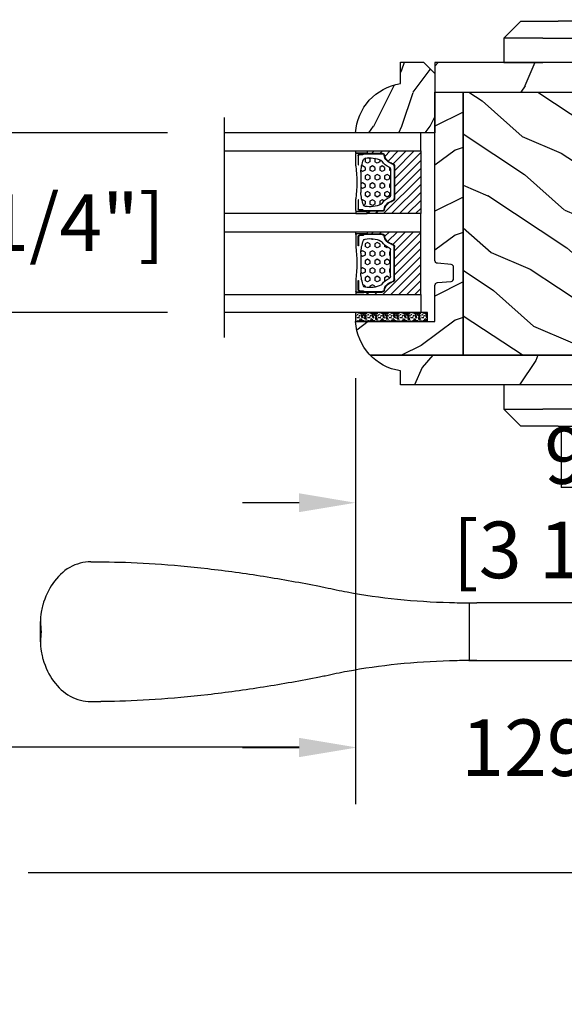
# Model space of a CAD drawing. Units: millimetres. Extents: x 986 to 32820, y -2000 to 1288.
# Drawn here: x 14644 to 14740, y 104 to 278 of the extents above; entities that cross this region are included whole.
import ezdxf

# ---------------------------------------------------------------- set-up
doc = ezdxf.new("R2010")
doc.units = ezdxf.units.MM
doc.header["$MEASUREMENT"] = 0
doc.header["$PDMODE"] = 3
for name, color, linetype in [('Colonial glass stop-Pareclose colonial', 5, 'Continuous'), ('Colonial sash-Volet colonial', 4, 'Continuous'), ('Dimensions-Cotes', 7, 'Continuous'), ('Text French-Texte Français', 7, 'Continuous')]:
    doc.layers.add(name, color=color, linetype=linetype)
doc.styles.add('Century-10', font='GOTHIC.TTF', dxfattribs={"height": 10})
doc.linetypes.add('Amzigzag', pattern='A,0.0001,[136,genltshp.shx,S=0.04,R=0,X=0,Y=0],-11', length=11.0001)
doc.dimstyles.new('1-1', dxfattribs={"dimtxt": 10, "dimasz": 10, "dimexe": 10, "dimexo": 10, "dimgap": 10, "dimtad": 0, "dimtih": 1, "dimtoh": 1, "dimdec": 1, "dimzin": 0, "dimdsep": 46, "dimtxsty": 'Century-10', "dimcen": 0, "dimadec": 1, "dimazin": 0, "dimtfac": 1, "dimtdec": 1, "dimtofl": 0, "dimtmove": 0, "dimatfit": 3, "dimfxl": 0, "dimtolj": 1, "dimtzin": 0, "dimarcsym": 0})
pattern_1 = [(336.8699, (-586.9808216654553, -117.7907613409084), (-48.48076309845399, 23.97114117833321), [7.5, -67.5]), (326.5651, (-587.5837073484254, -107.7465327068485), (20.49039175088132, -5.490360297625257), [16.77051, -16.77051]), (318.4349, (-581.0885168200421, -103.9965327068485), (27.99036357346829, -18.48077973489104), [9.48683999999998, -37.94732999999992])]
pattern_2 = [(45, (0, 0), (-0.7071067811865476, 0.7071067811865476), [])]
pattern_3 = [(0, (0, 0), (0, 0.8660254037844386), [0.5, -1]), (120, (0, 0), (-0.75, -0.4330127018922191), [0.4999999999999998, -0.9999999999999997]), (59.99999999999999, (0.5, 0), (-0.7499999999999999, 0.4330127018922194), [0.5, -1])]

# ---------------------------------------------------------------- blocks, each defined once
blk = doc.blocks.new('*D379')
at = {"layer": 'Defpoints', "color": 0, "transparency": 16777216}
for p in [(14361.90822486011, 224.736626597072), (14703.44854002013, 224.7366265970783), (14703.44854002013, 149.5103605550119)]:
    blk.add_point(p, dxfattribs=at)
at = {"layer": 'Text French-Texte Français', "color": 0, "lineweight": -2, "transparency": 16777216}
for p, q in [((14361.90822486011, 214.736626597072), (14361.90822486011, 139.5103605550119)), ((14703.44854002013, 214.7366265970783), (14703.44854002013, 139.5103605550119)), ((14371.90822486011, 149.5103605550119), (14480.11519354961, 149.5103605550119)), ((14693.44854002013, 149.5103605550119), (14589.50336486164, 149.5103605550119))]:
    blk.add_line(p, q, dxfattribs=at)
at = {"layer": 'Text French-Texte Français', "color": 0, "transparency": 16777216}
for points in [[(14371.90822486011, 151.1770272216785), (14371.90822486011, 147.8436938883452), (14361.90822486011, 149.5103605550119)], [(14693.44854002013, 151.1770272216785), (14693.44854002013, 147.8436938883452), (14703.44854002013, 149.5103605550119)]]:
    blk.add_solid(points, dxfattribs=at)
at = {"layer": 'Text French-Texte Français', "color": 0, "transparency": 16777216, "insert": (14534.80927920563, 149.5103605550119), "char_height": 10, "attachment_point": 5, "style": 'Century-10'}
blk.add_mtext('\\A1;VERRE VISIBLE', dxfattribs=at)
blk = doc.blocks.new('*D380')
at = {"layer": 'Defpoints', "color": 0, "transparency": 16777216}
for p in [(14703.44854002013, 224.736626597072), (14832.67838244012, 213.537035038569), (14832.67838244012, 149.4343388974901)]:
    blk.add_point(p, dxfattribs=at)
at = {"layer": 'Dimensions-Cotes', "color": 0, "lineweight": -2, "transparency": 16777216}
for p, q in [((14703.44854002013, 214.736626597072), (14703.44854002013, 139.4343388974901)), ((14832.67838244012, 203.537035038569), (14832.67838244012, 139.4343388974901)), ((14693.44854002013, 149.4343388974901), (14683.44854002013, 149.4343388974901)), ((14842.67838244012, 149.4343388974901), (14852.67838244012, 149.4343388974901))]:
    blk.add_line(p, q, dxfattribs=at)
at = {"layer": 'Dimensions-Cotes', "color": 0, "transparency": 16777216}
for points in [[(14693.44854002013, 151.1010055641567), (14693.44854002013, 147.7676722308234), (14703.44854002013, 149.4343388974901)], [(14842.67838244012, 151.1010055641567), (14842.67838244012, 147.7676722308234), (14832.67838244012, 149.4343388974901)]]:
    blk.add_solid(points, dxfattribs=at)
at = {"layer": 'Dimensions-Cotes', "color": 0, "transparency": 16777216, "insert": (14767.87340787073, 149.4343388974901), "char_height": 10, "attachment_point": 5, "style": 'Century-10'}
blk.add_mtext('\\A1;129.2 [5 1/16"]', dxfattribs=at)
blk = doc.blocks.new('*D385')
at = {"layer": 'Defpoints', "color": 0, "transparency": 16777216}
for p in [(14631.52551811561, 258.0988264123158), (14680.17984137127, 258.0988264123158), (14680.17984137127, 226.3371387079275)]:
    blk.add_point(p, dxfattribs=at)
at = {"layer": 'Dimensions-Cotes', "color": 0, "lineweight": -2, "transparency": 16777216}
for p, q in [((14631.52551811561, 268.0988264123158), (14631.52551811561, 278.0988264123158)), ((14670.17984137127, 258.0988264123158), (14621.52551811561, 258.0988264123158)), ((14670.17984137127, 226.3371387079275), (14621.52551811561, 226.3371387079275)), ((14631.52551811561, 216.3371387079275), (14631.52551811561, 206.3371387079275))]:
    blk.add_line(p, q, dxfattribs=at)
at = {"layer": 'Dimensions-Cotes', "color": 0, "transparency": 16777216}
for points in [[(14629.85885144894, 268.0988264123158), (14633.19218478227, 268.0988264123158), (14631.52551811561, 258.0988264123158)], [(14629.85885144894, 216.3371387079275), (14633.19218478227, 216.3371387079275), (14631.52551811561, 226.3371387079275)]]:
    blk.add_solid(points, dxfattribs=at)
at = {"layer": 'Dimensions-Cotes', "color": 0, "transparency": 16777216, "insert": (14631.5255181156, 242.2179825601174), "char_height": 10, "attachment_point": 5, "style": 'Century-10'}
blk.add_mtext('\\A1;31.8 [1 1/4"]', dxfattribs=at)
blk = doc.blocks.new('*D386')
at = {"layer": 'Defpoints', "color": 0, "transparency": 16777216}
for p in [(14703.44854002013, 224.736626597072), (14796.67838244012, 213.5369703519672), (14703.44854002013, 192.7274825367774)]:
    blk.add_point(p, dxfattribs=at)
at = {"layer": 'Dimensions-Cotes', "color": 0, "lineweight": -2, "transparency": 16777216}
for p, q in [((14703.44854002013, 214.736626597072), (14703.44854002013, 182.7274825367774)), ((14796.67838244012, 203.5369703519672), (14796.67838244012, 182.7274825367774)), ((14693.44854002013, 192.7274825367774), (14683.44854002013, 192.7274825367774)), ((14806.67838244012, 192.7274825367774), (14816.67838244012, 192.7274825367774))]:
    blk.add_line(p, q, dxfattribs=at)
at = {"layer": 'Dimensions-Cotes', "color": 0, "transparency": 16777216}
for points in [[(14693.44854002013, 194.3941492034441), (14693.44854002013, 191.0608158701108), (14703.44854002013, 192.7274825367774)], [(14806.67838244012, 194.3941492034441), (14806.67838244012, 191.0608158701108), (14796.67838244012, 192.7274825367774)]]:
    blk.add_solid(points, dxfattribs=at)
at = {"layer": 'Dimensions-Cotes', "color": 0, "transparency": 16777216, "insert": (14750.06346123013, 192.7274825367774), "char_height": 10, "attachment_point": 5, "style": 'Century-10'}
blk.add_mtext('\\A1;93.2\\P [3 11/16"]', dxfattribs=at)
blk = doc.blocks.new('*D387')
at = {"layer": 'Defpoints', "color": 0, "transparency": 16777216}
for p in [(14232.67838244012, 213.537035038569), (14832.67838244012, 213.5370350385692), (14832.67838244012, 127.3463934671688)]:
    blk.add_point(p, dxfattribs=at)
at = {"layer": 'Text French-Texte Français', "color": 0, "lineweight": -2, "transparency": 16777216}
for p, q in [((14232.67838244012, 203.537035038569), (14232.67838244012, 117.3463934671688)), ((14832.67838244012, 203.5370350385692), (14832.67838244012, 117.3463934671688)), ((14242.67838244012, 127.3463934671688), (14435.89401964711, 127.3463934671688)), ((14822.67838244012, 127.3463934671688), (14645.54731672393, 127.3463934671688))]:
    blk.add_line(p, q, dxfattribs=at)
at = {"layer": 'Text French-Texte Français', "color": 0, "transparency": 16777216}
for points in [[(14242.67838244012, 129.0130601338355), (14242.67838244012, 125.6797268005021), (14232.67838244012, 127.3463934671688)], [(14822.67838244012, 129.0130601338355), (14822.67838244012, 125.6797268005021), (14832.67838244012, 127.3463934671688)]]:
    blk.add_solid(points, dxfattribs=at)
at = {"layer": 'Text French-Texte Français', "color": 0, "transparency": 16777216, "insert": (14540.72066818552, 127.3463934671688), "char_height": 10, "attachment_point": 5, "style": 'Century-10'}
blk.add_mtext('\\A1;LARGEUR EXTÉRIEURE CADRE', dxfattribs=at)
blk = doc.blocks.new('Q-157-volet 2.25')
at = {"color": 3}
for p, q in [((-95.04674663439346, 55.94999999997088), (-93.30245454732176, 55.94999999997225)), ((-28.21131475841321, 48.69999999996679), (-26.80852753932231, 48.69999999996793)), ((-28.07413388228269, 48.69939788808864), (-28.07413388228269, 38.50060211184694)), ((-26.80852753932231, 48.69999999996793), (-0.02585486908901657, 48.69999999996747)), ((-103.9534527996293, 45.39586697440603), (-103.9534527996293, 41.80413302554263)), ((-28.21131475841776, 38.49999999996675), (-26.80852753932231, 38.49999999996788)), ((-0.02585486908901657, 38.49999999996743), (-26.80852753932231, 38.49999999996788)), ((-95.04674663439346, 31.24999999997129), (-93.30245454732176, 31.24999999997254)), ((-4.688016372119819, 18.09999999999235), (-11.875, 18.09999999999121)), ((-11.875, 7.29999999999103), (-11.875, 18.09999999999121)), ((-22, 4.299999999999216), (-19, 7.299999999998533)), ((-12.42507241880958, 7.300000000000466), (-19, 7.299999999998533)), ((-12.42507241880958, 7.300000000000466), (12.42507241880958, 7.300000000000466)), ((-22, 4.299999999999216), (-15.13599731018621, 4.300000000000807)), ((-22, -8.526512829121202e-13), (-22, 4.299999999999216)), ((15.13599731018621, 4.300000000000807), (-15.13599731018621, 4.300000000000807)), ((22, 8.526512829121202e-13), (-22, -8.526512829121202e-13)), ((-22, -61.30000000000081), (-22, -57.00000000000085)), ((-22, -57.00000000000085), (-15.13599731018621, -56.99999999999915)), ((15.13599731018621, -56.99999999999915), (-15.13599731018621, -56.99999999999915)), ((-19, -64.30000000000149), (-22, -61.30000000000081)), ((-15.13599731018621, -61.2999999999991), (-22, -61.30000000000081)), ((-15.13599731018621, -61.2999999999991), (15.13599731018621, -61.2999999999991)), ((-19, -64.30000000000149), (-12.42507241880958, -64.29999999999956)), ((12.42507241880958, -64.29999999999956), (-12.42507241880958, -64.29999999999956))]:
    blk.add_line(p, q, dxfattribs=at)
for points, knots in [([(-103.6099888287281, 48.10633607291101), (-103.5816727606962, 48.20899969035742), (-103.5524025283139, 48.31100520312492), (-103.069918625225, 49.92908649932468), (-102.396528527448, 51.28087430920795), (-100.8307687827528, 53.44142508940735), (-99.8129362890104, 54.3832948513197), (-97.53257464584476, 55.63803664029757), (-96.26809096126817, 55.94999999997134), (-95.04674663441892, 55.949999999971)], [0.451090342354198, 0.451090342354198, 0.451090342354198, 0.451090342354198, 0.4833686194872341, 0.4833686194872341, 0.9667372389744682, 0.9667372389744682, 1.476189200919867, 1.476189200919867, 1.985641162865265, 1.985641162865265, 1.985641162865265, 1.985641162865265]), ([(-53.60446089670131, 51.43229940253167), (-53.94663185423178, 51.50071651604395), (-54.28737971170995, 51.5682389922369), (-57.83577602113473, 52.26503900414326), (-61.16188715263343, 52.86249945127275), (-67.81746916552675, 53.91877207304066), (-71.146946403951, 54.37736691395816), (-77.59673265325728, 55.11766665677345), (-80.72060176674222, 55.39983881252721), (-86.58534725794198, 55.78908820552437), (-89.32616552788568, 55.89649648416588), (-92.3098647426259, 55.94250996777765), (-92.8077959360653, 55.94759078883357), (-93.30245454732176, 55.94999999997225)], [4.01902274304838, 4.01902274304838, 4.01902274304838, 4.01902274304838, 4.123364105455101, 4.123364105455101, 5.110507310495073, 5.110507310495073, 6.097650515535046, 6.097650515535046, 7.08479372057502, 7.08479372057502, 8.071936925614992, 8.071936925614992, 8.270770401628146, 8.270770401628146, 8.270770401628146, 8.270770401628146]), ([(-28.07413388228269, 48.69939788808864), (-29.24679259950335, 48.70399847057837), (-30.43108952671992, 48.72267796678665), (-34.67044073115085, 48.84521501370779), (-37.76451990061287, 49.0384301973732), (-43.85430283681671, 49.66115724273408), (-46.84993361569286, 50.09122297773109), (-50.98243518462186, 50.86227168335648), (-52.28776637647024, 51.13136927201418), (-53.60446089670131, 51.43229940253167)], [1.401661419980969, 1.401661419980969, 1.401661419980969, 1.401661419980969, 1.741767763520974, 1.741767763520974, 2.612651645281462, 2.612651645281462, 3.483535527041949, 3.483535527041949, 3.874780218027519, 3.874780218027519, 3.874780218027519, 3.874780218027519]), ([(-103.8221827585958, 43.5999999999745), (-103.9804771737972, 44.70394401820585), (-104.0076061473683, 45.90011520573029), (-103.7749758182981, 47.41276371076191), (-103.7021900789359, 47.76260126903361), (-103.6099888287281, 48.10633607291101)], [0, 0, 0, 0, 0.356993884959338, 0.356993884959338, 0.4656608076332389, 0.4656608076332389, 0.4656608076332389, 0.4656608076332389]), ([(-103.6099888287281, 39.09366392703686), (-103.7021900789359, 39.43739873091448), (-103.7749758182981, 39.78723628918618), (-104.0076061473683, 41.29988479421803), (-103.9804771737972, 42.49605598174293), (-103.8221827585958, 43.5999999999745)], [1.736672384864832, 1.736672384864832, 1.736672384864832, 1.736672384864832, 1.845339307538733, 1.845339307538733, 2.202333192498071, 2.202333192498071, 2.202333192498071, 2.202333192498071]), ([(-95.04674663441892, 31.24999999997107), (-96.3069341709288, 31.24999999997141), (-97.60774981630766, 31.58178290146765), (-99.94155630175646, 32.91098246552025), (-100.9767441089507, 33.90735339458882), (-102.5045025608042, 36.12501823945598), (-103.1388645909674, 37.45216541604049), (-103.5797374071108, 38.98513757038182), (-103.5949963857092, 39.03930685906636), (-103.6099888287281, 39.09366392703686)], [5.81771705441298, 5.81771705441298, 5.81771705441298, 5.81771705441298, 6.343371449148844, 6.343371449148844, 6.869025843884707, 6.869025843884707, 7.336039447248569, 7.336039447248569, 7.353081905516621, 7.353081905516621, 7.353081905516621, 7.353081905516621]), ([(-53.60446089670131, 35.76770059740267), (-52.28776637647024, 36.06863072791992), (-50.98243518462186, 36.33772831657762), (-46.84993361569286, 37.1087770222029), (-43.85430283681671, 37.53884275719992), (-37.76451990061287, 38.16156980256113), (-34.67044073115085, 38.35478498622689), (-30.43108952671992, 38.47732203314848), (-29.24679259950335, 38.49600152935699), (-28.07413388228269, 38.50060211184694)], [9.373182274787077, 9.373182274787077, 9.373182274787077, 9.373182274787077, 9.764426965772644, 9.764426965772644, 10.63531084753313, 10.63531084753313, 11.50619472929362, 11.50619472929362, 11.84630107283363, 11.84630107283363, 11.84630107283363, 11.84630107283363]), ([(-93.30245454732176, 31.24999999997254), (-92.8077959360653, 31.25240921111089), (-92.3098647426259, 31.25749003216669), (-89.32616552788568, 31.30350351577687), (-86.58534725794198, 31.41091179441713), (-80.72060176674313, 31.80016118741213), (-77.59673265325728, 32.08233334316486), (-71.146946403951, 32.82263308597857), (-67.81746916552675, 33.28122792689527), (-61.16188715263343, 34.33750054866226), (-57.83577602113473, 34.93496099579119), (-54.28737971170995, 35.63176100769743), (-53.94663185423178, 35.69928348389027), (-53.60446089670131, 35.76770059740267)], [23.75545775400025, 23.75545775400025, 23.75545775400025, 23.75545775400025, 23.95429123001339, 23.95429123001339, 24.94143443505337, 24.94143443505337, 25.92857764009334, 25.92857764009334, 26.91572084513331, 26.91572084513331, 27.90286405017328, 27.90286405017328, 28.00720541258001, 28.00720541258001, 28.00720541258001, 28.00720541258001])]:
    blk.add_open_spline(points, degree=3, knots=knots, dxfattribs=at)
for points in [[(-26.80852753932231, 48.69999999996793), (-27.23079169508765, 48.69788721490926), (-27.65273568930206, 48.69771183506435), (-28.07413388228269, 48.69939788808864)], [(-28.07413388228269, 38.50060211184694), (-27.65273487910508, 38.50228818004206), (-27.23079308548495, 38.50211278970147), (-26.80852753932231, 38.49999999996788)]]:
    blk.add_open_spline(points, degree=3, dxfattribs=at)
blk = doc.blocks.new('PB-119')
h = blk.add_hatch()
h.set_pattern_fill('WOOD1', color=1, scale=30, angle=30, pattern_type=2)
h.set_pattern_definition([(246.8699, (-752.9856585747584, -246.4996534016969), (47.94228235666637, 96.96152619690801), [15, -135]), (236.5651, (-732.8972013066385, -245.2938820357569), (-10.98072059525049, -40.98078350176264), [33.54102, -33.54102]), (228.4349, (-725.3972013066385, -258.2842630925235), (-36.96155946978204, -55.9807271469366), [18.97368, -75.89466])])
h.paths.add_polyline_path([(-9.545727389509429e-07, -0.0002615904548868286), (-79.20000000000002, 1.4210854715202e-14), (-79.20000000000002, -5.249999999999985), (-2.842170943040401e-14, -5.249999999999985)])
h = blk.add_hatch()
h.set_pattern_fill('WOOD1', color=1, scale=15, style=0, pattern_type=2)
h.set_pattern_definition([(216.8699, (6, 15), (44.99999876736678, 30.00000184894975), [7.5, -67.5]), (206.5651, (15, 10.5), (-14.99998736911361, -15.00001964094571), [16.77051, -16.77051]), (198.4349, (15, 3), (-30.00000651889442, -14.99997604834062), [9.48684, -37.94733])])
h.paths.add_polyline_path([(-74.21492120999335, -5.249999999999986), (-79.20000000000002, -5.249999999999986), (-79.20000000000002, -34.99843949608029, 0.3890307372447011), (-78.74331480818229, -35.49655979017831), (-76.35668519181739, -35.70409280029705, -0.3890307372447007), (-75.89999999999984, -36.20221309439486), (-75.89999999999984, -38.19843949608047, -0.3890307372447213), (-76.35668519181743, -38.6965597901783), (-78.74331480818222, -38.90409280029687, 0.3890307372447212), (-79.20000000000002, -39.40221309439492), (-79.20000000000002, -45.8003262952377), (-93.22984241998685, -45.8003262952377, 0.1793258123133445), (-90.62815412258765, -51.74998254034257), (-74.21504389185058, -51.74998254034257)])
h = blk.add_hatch()
h.set_pattern_fill('WOOD1', color=1, scale=15, angle=120, style=0, pattern_type=2)
h.set_pattern_definition(pattern_1)
h.paths.add_polyline_path([(-46.61492120999343, -5.249999999999986), (-74.21492120999335, -5.249999999999986), (-74.21492120999335, -51.74998254034259), (-46.61492120999343, -51.74998254034257)])
h = blk.add_hatch()
h.set_pattern_fill('WOOD1', color=1, scale=15, style=0, pattern_type=2)
h.set_pattern_definition([(216.8699, (-156.1349599479464, -100.4609410375348), (44.99999876736678, 30.00000184894975), [7.5, -67.5]), (206.5651, (-147.1349599479464, -104.9609410375348), (-14.99998736911361, -15.00001964094571), [16.77051, -16.77051]), (198.4349, (-147.1349599479464, -112.4609410375348), (-30.00000651889442, -14.99997604834062), [9.48684, -37.94733])])
h.paths.add_polyline_path([(-19.0149626263806, -5.249999999999986), (-46.61493117469471, -5.249999999999986), (-46.6149217663895, -51.74998254034258), (-19.01492352261923, -51.74998254034256)])
h = blk.add_hatch()
h.set_pattern_fill('WOOD1', color=1, scale=15, angle=120, style=0, pattern_type=2)
h.set_pattern_definition(pattern_1)
h.paths.add_polyline_path([(-2.842170939806015e-14, -5.249999999999985), (-19.01492120999347, -5.249999999999992), (-19.01492120999347, -51.74998254034259), (-2.842170943040401e-14, -51.74998254034257)])
h = blk.add_hatch()
h.set_pattern_fill('WOOD1', color=1, scale=30, angle=30, pattern_type=2)
h.set_pattern_definition([(246.8699, (-4.607695154586734, 31.98076211353316), (47.94228235666637, 96.96152619690801), [15, -135]), (236.5651, (15.48076211353316, 33.18653347947321), (-10.98072059525049, -40.98078350176264), [33.54102, -33.54102]), (228.4349, (22.98076211353316, 20.19615242270663), (-36.96155946978204, -55.9807271469366), [18.97368, -75.89465999999999])])
h.paths.add_polyline_path([(-2.842170943040401e-14, -56.99998254034257), (-1.4210854715202e-14, -51.74998254034257), (-19.01492120999347, -51.74998254034258), (-46.61492120999343, -51.74998254034257), (-74.21492120999334, -51.74998254034259), (-90.62815412258765, -51.74998254034257, 0.1648255964959294), (-85.29999999999993, -54.50341686412717), (-85.29999999999993, -56.99998254034257)])
at = {"color": 4}
for p, q in [((-79.20000000000002, -5.249999999999985), (-2.842170943040401e-14, -5.249999999999985)), ((-2.842170943040401e-14, -5.249999999999985), (-2.842170943040401e-14, -51.74998254034257)), ((-2.842170943040401e-14, -5.249999999999985), (-2.842170943040401e-14, -51.74998254034257)), ((-2.842170943040401e-14, -5.249999999999985), (-2.842170943040401e-14, -51.74998254034257)), ((-2.842170943040401e-14, -51.74998254034257), (-90.62815412258765, -51.74998254034257))]:
    blk.add_line(p, q, dxfattribs=at)
for points in [[(-2.842170943040401e-14, -5.249999999999985), (-9.546203045829316e-07, 1.4210854715202e-14), (-79.20000000000002, 1.4210854715202e-14), (-79.20000000000002, -5.249999999999985)], [(-74.21492120999335, -5.249999999999985), (-46.61492120999343, -5.249999999999985), (-46.61492120999343, -51.74998254034257), (-74.21492120999334, -51.74998254034259)], [(-46.61492120999343, -5.249999999999985), (-19.01492120999347, -5.249999999999993), (-19.01492120999347, -51.74998254034258), (-46.61492120999343, -51.74998254034257)], [(-2.842170943040401e-14, -51.74998254034257), (-19.01492120999347, -51.74998254034258), (-19.01492120999347, -5.249999999999993), (-2.842170943040401e-14, -5.249999999999985)]]:
    blk.add_lwpolyline(points, close=True, dxfattribs=at)
blk.add_lwpolyline([(-85.29999999999993, -54.50341686412717, -0.3546334822811611), (-93.22984241998685, -45.8003262952377), (-79.20000000000002, -45.8003262952377), (-79.20000000000002, -39.4022130943948, -0.3890307372446289), (-78.74331480818225, -38.90409280029687), (-76.35668519181738, -38.6965597901783, 0.3890307372446992), (-75.89999999999984, -38.19843949608045), (-75.89999999999984, -36.20221309439486, 0.3890307372446944), (-76.35668519181738, -35.70409280029705), (-78.74331480818225, -35.49655979017831, -0.3890307372446208), (-79.20000000000002, -34.99843949608047), (-79.20000000000002, -5.249999999999985), (-74.21492120999335, -5.249999999999985), (-74.21504389185058, -51.74998254034264)], format="xyb", dxfattribs=at)
blk.add_lwpolyline([(-90.62815412258765, -51.7499825403426), (-2.842170943040401e-14, -51.74998254034257), (-2.842170943040401e-14, -56.99998254034257), (-85.29999999999993, -56.99998254034257), (-85.29999999999993, -54.50341686412717)], dxfattribs=at)
blk = doc.blocks.new('V-006')
h = blk.add_hatch()
h.set_pattern_fill('GRAVEL', color=5, scale=0.075, style=0)
h.set_pattern_definition([(228.0128, (-26.72399009913994, -53.63578469025791), (-15.24001294942201, -17.14502106713443), [0.25629075, -25.372875]), (184.9697, (-26.89544009913994, -53.82628469025791), (22.86003697963434, 1.904986556540594), [0.43980375, -43.54049999999999]), (132.5104, (-27.33359009913994, -53.86438469025791), (19.04998613874877, -20.95502046934531), [0.3101114999999999, -30.701025]), (267.2737, (-28.07654009913994, -54.34063469025791), (1.904991728121129, 38.09998774002482), [0.40050375, -39.6498]), (292.8337, (-28.09559009913994, -54.74068469025791), (-9.525027041626428, 22.86001299753833), [0.3927255, -38.87985]), (357.2737, (-27.94319009913994, -55.10263469025791), (-38.09998774002482, 1.904991728121131), [0.40050375, -39.6498]), (37.6942, (-27.54314009913994, -55.12168469025791), (-24.76501564592995, -19.04998301773867), [0.5296454999999999, -52.434825]), (72.2553, (-27.12404009913994, -54.79783469025791), (13.3350266741004, 41.91001215452729), [0.50004, -49.503975]), (121.4296, (-26.97164009913994, -54.32158469025791), (-15.24000392644836, 24.76497086997952), [0.40185975, -39.784125]), (175.2364, (-27.18119009913994, -53.97868469025791), (20.95498353979084, -1.904982122040867), [0.4587847499999998, -22.48042499999999]), (222.3974, (-27.63839009913994, -53.94058469025791), (-22.86000068792978, -20.95497273797773), [0.5933085, -58.7376]), (138.8141, (-26.19059009913994, -54.35968469025791), (-13.33499150566855, 11.429982417843), [0.20250375, -20.04795]), (171.4692, (-26.34299009913994, -54.22633469025791), (24.76496219669355, -3.810009600034274), [0.3852614999999997, -38.14094999999997]), (225, (-26.72399009913994, -54.16918469025791), (-2.664535259100376e-16, -1.904998701525148), [0.26940675, -2.4246675]), (203.1986, (-26.85734009913994, -53.94058469025791), (9.525032119193124, 3.810016705729698), [0.14508075, -14.36295]), (291.8014, (-26.99069009913994, -53.99773469025791), (-1.905001336420882, 5.715003681548898), [0.2051745, -10.0536]), (30.9638, (-26.91449009913994, -54.18823469025791), (5.71499396610617, 3.810002968995414), [0.3332399999999998, -10.77472499999999]), (161.5651, (-26.62874009913994, -54.01678469025791), (3.810001738635735, -1.904997166848807), [0.24096525, -5.783174999999999]), (16.38950000000001, (-28.09559009913994, -53.99773469025791), (19.05001051047701, 5.714988112475853), [0.337566, -33.4191]), (70.3462, (-27.77174009913994, -53.90248469025791), (-7.619978766507381, -20.95497036640875), [0.28319925, -28.03664999999999]), (293.1986, (-26.62874009913994, -53.63578469025791), (-3.810016705729698, 9.525032119193124), [0.29016, -14.2179]), (343.6105, (-26.51444009913994, -53.90248469025791), (-19.05001051047701, 5.714988112475859), [0.3375659999999998, -33.41909999999997]), (339.444, (-28.09559009913994, -55.17883469025791), (-9.525011823191932, 3.809995377037603), [0.32552625, -15.950775]), (294.7751, (-27.79079009913994, -55.29313469025791), (-9.52497780272013, 20.9549902696175), [0.2727539999999997, -27.00269999999999]), (66.80140000000002, (-26.60969009913994, -55.54078469025791), (3.810016705729701, 9.525032119193124), [0.29016, -14.2179]), (17.35400000000001, (-26.49539009913994, -55.27408469025791), (-24.76500133639497, -7.619988506704224), [0.31933725, -31.6143]), (69.444, (-27.54314009913994, -55.54078469025791), (-3.809995377037608, -9.52501182319193), [0.1627635, -16.1136]), (101.3098999999999, (-26.72399009913994, -55.54078469025791), (-1.904990597165511, 7.619975595676966), [0.09713624999999998, -9.616499999999998]), (165.9638, (-26.74304009913994, -55.44553469025791), (5.715004016022879, -1.904996703092731), [0.3927255, -7.4617875]), (186.0090000000001, (-27.12404009913994, -55.35028469025791), (19.04997190832096, 1.904995551410894), [0.36395025, -36.03105]), (303.6901, (-26.91449009913994, -54.35968469025791), (-1.905000653480424, 3.809996324423879), [0.274743, -6.593834999999999]), (353.1572, (-26.76209009913994, -54.58828469025791), (32.38501339248256, -3.810017063741129), [0.4796677499999999, -47.48699999999999]), (60.94540000000001, (-26.28584009913994, -54.64543469025791), (-7.619982274371817, -13.33496820812559), [0.196131, -19.41705]), (90, (-26.19059009913994, -54.47398469025791), (-1.905, 1.905), [0.1143, -1.7907]), (120.2564, (-27.16214009913994, -55.29313469025791), (7.619983850127083, -13.33499327435817), [0.26465025, -26.200425]), (48.01279999999999, (-27.29549009913994, -55.06453469025791), (15.240012949422, 17.14502106713443), [0.51258225, -25.1166]), (0, (-26.95259009913994, -54.68353469025791), (1.905, 1.905), [0.4953, -1.4097]), (325.3048, (-26.45729009913994, -54.68353469025791), (-19.04996699321526, 13.33500126786357), [0.3012075, -29.819475]), (254.0546, (-26.20964009913994, -54.85498469025791), (-1.905004859776106, -7.620018152402721), [0.27737175, -13.591275]), (207.646, (-26.28584009913994, -55.12168469025791), (-36.19498728676704, -19.05001198104254), [0.4516087499999999, -44.709375]), (175.4261, (-26.68589009913994, -55.33123469025791), (-24.76500570356064, 1.904990783414596), [0.4777717499999997, -47.29934999999997]), (175.4261, (-26.68589009913994, -55.33123469025791), (-24.76500570356064, 1.904990783414596), [0.4777717499999997, -47.29934999999997])])
h.paths.add_polyline_path([(6.356499999999983, 0), (6.356499999999983, 1.599999999999909), (-6.356499999999983, 1.599999999999909), (-6.356499999999983, 0)])
at = {"color": 5}
blk.add_line((-6.356499999999983, 0), (-6.356499999999983, 1.599999999999909), dxfattribs=at)
blk.add_lwpolyline([(-6.356499999999983, 0), (-6.356499999999983, 1.599999999999909), (6.356499999999983, 1.599999999999909), (6.356499999999983, 0)], close=True, dxfattribs=at)
blk = doc.blocks.new('V-043')
h = blk.add_hatch()
h.set_pattern_fill('HEX', scale=4, style=0)
h.set_pattern_definition(pattern_3)
edge = h.paths.add_edge_path()
edge.add_arc((11.05746594692039, 5.749999998374278), 0.4000000000001007, 270.0000000006081, 338.4898117333165)
edge.add_arc((13.8485230943096, 4.649999998367775), 2.600000000001068, 122.7407923685524, 158.4898117329358, ccw=False)
edge.add_arc((12.17192124420319, 7.257490407980868), 0.4999999999996259, 302.7407923699114, 335.8023293616654)
edge.add_arc((8.249733086563879, 9.01999999836562), 4.800000000013967, 335.8023293605825, 369.6211901278317)
edge.add_arc((12.58784397273712, 9.75538693026192), 0.3999999999755053, 9.621190127874806, 68.70842608668968)
edge.add_arc((10.34854756229765, 4.322002711557161), 6.276673485918375, 67.67217752398656, 78.62348384757716)
edge.add_arc((7.497146970018662, -44.9093822773491), 55.53551083134558, 85.77704620869652, 90.53789817399505)
edge.add_arc((7.47026691407018, 3.139999995874177), 7.500000002535075, 93.78032849601034, 111.2915739132565)
edge.add_arc((4.892156027265059, 9.755386930263057), 0.3999999999755044, 111.2915739136907, 170.3788098723309)
edge.add_arc((9.230266913435685, 9.019999998351295), 4.80000000001396, 170.378809872, 204.1976706392618)
edge.add_arc((5.308078755784209, 7.257490407993828), 0.4999999999996294, 204.1976706402704, 237.2592076320808)
edge.add_arc((3.631476905681552, 4.649999998378235), 2.600000000001071, 21.510188266780688, 57.25920763116608, ccw=False)
edge.add_arc((6.422534053074969, 5.749999998374506), 0.4000000000001024, 201.5101882669081, 269.9999999999999)
edge.add_line((6.422534053074969, 5.349999998374187), (11.05746594692459, 5.349999998374187))
h = blk.add_hatch()
h.set_pattern_fill('HEX', scale=4, style=0)
h.set_pattern_definition(pattern_3)
edge = h.paths.add_edge_path()
edge.add_arc((20.70253405307881, 5.749999998374278), 0.4000000000001007, 201.5101882666836, 269.9999999993919, ccw=False)
edge.add_arc((17.9114769056896, 4.649999998367775), 2.600000000001068, 381.5101882670643, 417.2592076314476)
edge.add_arc((19.588078755796, 7.257490407980868), 0.4999999999996259, 204.1976706383345, 237.2592076300885, ccw=False)
edge.add_arc((23.51026691343532, 9.01999999836562), 4.800000000013967, 170.3788098721683, 204.1976706394176, ccw=False)
edge.add_arc((19.17215602726208, 9.75538693026192), 0.3999999999755053, 471.2915739133103, 530.3788098721252, ccw=False)
edge.add_arc((21.41145243770154, 4.322002711557161), 6.276673485918375, 461.3765161524228, 472.3278224760134, ccw=False)
edge.add_arc((24.26285302998053, -44.9093822773491), 55.53551083134558, 449.4621018260049, 454.2229537913035, ccw=False)
edge.add_arc((24.28973308592902, 3.139999995874177), 7.500000002535075, 428.7084260867435, 446.2196715039897, ccw=False)
edge.add_arc((26.86784397273414, 9.755386930263057), 0.3999999999755044, 369.62119012766914, 428.7084260863093, ccw=False)
edge.add_arc((22.52973308656351, 9.019999998351295), 4.80000000001396, 335.80232936073816, 369.621190128, ccw=False)
edge.add_arc((26.45192124421499, 7.257490407993828), 0.4999999999996294, 302.74079236791914, 335.8023293597296, ccw=False)
edge.add_arc((28.12852309431764, 4.649999998378235), 2.600000000001071, 482.7407923688339, 518.4898117332193)
edge.add_arc((25.33746594692423, 5.749999998374506), 0.4000000000001024, 270.0000000000001, 338.4898117330919, ccw=False)
edge.add_line((25.33746594692423, 5.349999998374187), (20.7025340530746, 5.349999998374187))
h = blk.add_hatch()
h.set_pattern_fill('ANSI31', scale=8, style=0)
h.set_pattern_definition(pattern_2)
h.paths.add_polyline_path([(6.579041291312478, 4.649999998386875), (5.954937593659224, 4.650296192671703, -0.3414039313192777), (5.374310963804533, 5.099058888069749, 0.2909450072482733), (3.956173031448657, 6.41947053412764, -0.3614420103601627), (3.629150034955501, 6.812757143311956), (3.629150034962549, 9.944791640788708, -0.1750204394461503), (3.579999999999927, 10.07875273360605), (3.579999999999927, 9.499999999999318), (3.199999999999932, 9.499999999999318), (3.199999999999932, 0), (14.27999999999963, 0), (14.27999999999963, 9.499999999999318), (13.89999999999964, 9.499999999999318), (13.89999999999964, 10.08090277964357, -0.1776587818122818), (13.85084996503724, 9.944791640803714), (13.85084996504429, 6.812757143312183, -0.3614420103584503), (13.52382696855057, 6.419470534130596, 0.2909450072481581), (12.10568903619924, 5.099058888068839, -0.3411389941786909), (11.52563192563025, 4.650296462960796), (10.90095870867458, 4.649999998386875)])
h = blk.add_hatch()
h.set_pattern_fill('ANSI31', scale=8, style=0)
h.set_pattern_definition(pattern_2)
h.paths.add_polyline_path([(25.18095870868672, 4.649999998386875), (25.80506240633997, 4.650296192671703, 0.3414039313192777), (26.38568903619466, 5.099058888069749, -0.2909450072482733), (27.80382696855054, 6.41947053412764, 0.3614420103601627), (28.13084996504369, 6.812757143311956), (28.13084996503665, 9.944791640788708, 0.1750204394461503), (28.17999999999927, 10.07875273360605), (28.17999999999927, 9.499999999999318), (28.55999999999926, 9.499999999999318), (28.55999999999926, 0), (17.47999999999956, 0), (17.47999999999956, 9.499999999999318), (17.85999999999956, 9.499999999999318), (17.85999999999956, 10.08090277964357, 0.1776587818122818), (17.90915003496195, 9.944791640803714), (17.90915003495491, 6.812757143312183, 0.3614420103584503), (18.23617303144863, 6.419470534130596, -0.2909450072481581), (19.65431096379996, 5.099058888068839, 0.3411389941786909), (20.23436807436894, 4.650296462960796), (20.85904129132462, 4.649999998386875)])
at = {"color": 7, "linetype": 'Amzigzag', "ltscale": 1.5}
blk.add_line((-2.70042511299016, 34.79851369385051), (36.16388966180637, 34.79851369385051), dxfattribs=at)
at = {"color": 181, "linetype": 'Continuous', "lineweight": 25}
for p, q in [((3.565958708681023, 11.2999999999995), (3.565958708681023, 10.08090277999941)), ((3.764428244981104, 10.28012240339945), (3.764428244981104, 10.79714386614955)), ((5.815958708668518, 11.49999999999932), (3.765958708681069, 11.49999999999932)), ((3.854428244981023, 10.79714386614955), (3.854428244981023, 10.28012240339945)), ((4.064428244981059, 11.09714386614928), (5.66442824496869, 11.09714386614928)), ((5.66442824496869, 11.00714386614959), (4.064428244981059, 11.00714386614959)), ((5.66442824496869, 11.09714386614928), (5.66442824496869, 11.00714386614959)), ((13.71404129131849, 11.49999999999932), (11.66404129133105, 11.49999999999932)), ((11.8155717550186, 11.09714386614928), (13.4155717550185, 11.09714386614928)), ((11.8155717550186, 11.00714386614959), (11.8155717550186, 11.09714386614928)), ((13.4155717550185, 11.00714386614959), (11.8155717550186, 11.00714386614959)), ((13.62557175501854, 10.28012240339945), (13.62557175501854, 10.79714386614955)), ((13.71557175501869, 10.79714386614955), (13.71557175501869, 10.28012240339945)), ((13.91404129131854, 10.08090277999941), (13.91404129131854, 11.2999999999995)), ((17.84595870868066, 10.08090277999941), (17.84595870868066, 11.2999999999995)), ((18.04442824498051, 10.79714386614955), (18.04442824498051, 10.28012240339945)), ((18.0459587086807, 11.49999999999932), (20.09595870866815, 11.49999999999932)), ((18.13442824498065, 10.28012240339945), (18.13442824498065, 10.79714386614955)), ((19.9444282449806, 11.09714386614928), (18.34442824498069, 11.09714386614928)), ((18.34442824498069, 11.00714386614959), (19.9444282449806, 11.00714386614959)), ((19.9444282449806, 11.00714386614959), (19.9444282449806, 11.09714386614928)), ((25.94404129133068, 11.49999999999932), (27.99404129131813, 11.49999999999932)), ((26.09557175503051, 11.09714386614928), (26.09557175503051, 11.00714386614959)), ((27.69557175501814, 11.09714386614928), (26.09557175503051, 11.09714386614928)), ((26.09557175503051, 11.00714386614959), (27.69557175501814, 11.00714386614959)), ((27.90557175501817, 10.79714386614955), (27.90557175501817, 10.28012240339945)), ((27.99557175501809, 10.28012240339945), (27.99557175501809, 10.79714386614955)), ((28.19404129131817, 11.2999999999995), (28.19404129131817, 10.08090277999941)), ((3.610872706893701, 9.950006602137137), (3.615108743643646, 9.950006602137137)), ((3.615108743643646, 9.950006602137137), (3.615108743643646, 9.99275714331202)), ((3.615108743643646, 9.950006602137137), (3.615108743643646, 6.812757143312183)), ((3.701394123281148, 10.17620114553688), (3.724572734456046, 10.19538899443683)), ((3.705108743643564, 9.99275714331202), (3.705108743643564, 6.812757143312183)), ((3.781963680393687, 10.12606165982447), (3.758785069218561, 10.10687381092453)), ((13.721214930781, 10.10687381092453), (13.6980363196061, 10.12606165982447)), ((13.75542726554352, 10.19538899443683), (13.77860587671864, 10.17620114553688)), ((13.774891256356, 6.812757143312183), (13.774891256356, 9.99275714331202)), ((13.86489125635615, 9.99275714331202), (13.86489125635615, 9.950006602137137)), ((13.86489125635615, 9.950006602137137), (13.86912729310609, 9.950006602137137)), ((13.86489125635615, 6.812757143312183), (13.86489125635615, 9.950006602137137)), ((17.89510874364305, 9.950006602137137), (17.89087270689311, 9.950006602137137)), ((17.89510874364305, 9.99275714331202), (17.89510874364305, 9.950006602137137)), ((17.89510874364305, 6.812757143312183), (17.89510874364305, 9.950006602137137)), ((18.00457273445568, 10.19538899443683), (17.98139412328055, 10.17620114553688)), ((17.9851087436432, 6.812757143312183), (17.9851087436432, 9.99275714331202)), ((18.03878506921819, 10.10687381092453), (18.06196368039309, 10.12606165982447)), ((27.97803631960551, 10.12606165982447), (28.00121493078063, 10.10687381092453)), ((28.05860587671805, 10.17620114553688), (28.03542726554315, 10.19538899443683)), ((28.05489125635563, 9.99275714331202), (28.05489125635563, 6.812757143312183)), ((28.14489125635555, 9.950006602137137), (28.14489125635555, 9.99275714331202)), ((28.14912729310549, 9.950006602137137), (28.14489125635555, 9.950006602137137)), ((28.14489125635555, 9.950006602137137), (28.14489125635555, 6.812757143312183)), ((6.408492761756065, 5.349999998374415), (11.0715072382435, 5.349999998374415)), ((25.35150723824313, 5.349999998374415), (20.6884927617557, 5.349999998374415)), ((5.940896297506129, 4.74029619267435), (6.564999999993574, 4.73999999838702)), ((5.940896297506129, 4.650296192674205), (6.564999999993574, 4.649999998386875)), ((6.564999999993574, 4.73999999838702), (10.91499999999348, 4.73999999838702)), ((6.564999999993574, 4.649999998386875), (10.91499999999348, 4.649999998386875)), ((10.91499999999348, 4.73999999838702), (11.53910370249366, 4.74029619267435)), ((10.91499999999348, 4.649999998386875), (11.53910370249366, 4.650296192674205)), ((20.84500000000571, 4.73999999838702), (20.22089629750553, 4.74029619267435)), ((20.84500000000571, 4.649999998386875), (20.22089629750553, 4.650296192674205)), ((25.19500000000562, 4.73999999838702), (20.84500000000571, 4.73999999838702)), ((25.19500000000562, 4.649999998386875), (20.84500000000571, 4.649999998386875)), ((25.81910370249307, 4.74029619267435), (25.19500000000562, 4.73999999838702)), ((25.81910370249307, 4.650296192674205), (25.19500000000562, 4.649999998386875))]:
    blk.add_line(p, q, dxfattribs=at)
at = {"color": 5}
for p, q in [((3.199999999999932, 0), (14.27999999999963, 0)), ((28.55999999999926, 0), (17.47999999999956, 0))]:
    blk.add_line(p, q, dxfattribs=at)
for points in [[(3.199999999999932, 34.79851369385051), (3.199999999999932, 0), (0, 0), (0, 34.79851369385051)], [(17.47999999999956, 34.79851369385051), (17.47999999999956, 0), (14.27999999999963, 0), (14.27999999999963, 34.79851369385051)], [(28.55999999999926, 34.79851369385051), (28.55999999999926, 0), (31.7599999999992, 0), (31.7599999999992, 34.79851369385051)]]:
    blk.add_lwpolyline(points, dxfattribs=at)
for points in [[(3.199999999999932, 9.499999999999318), (3.579999999999927, 9.499999999999318), (3.579999999999927, 11.49999999999932), (3.199999999999932, 11.49999999999932)], [(14.27999999999963, 9.499999999999318), (13.89999999999964, 9.499999999999318), (13.89999999999964, 11.49999999999932), (14.27999999999963, 11.49999999999932)], [(17.47999999999956, 9.499999999999318), (17.85999999999956, 9.499999999999318), (17.85999999999956, 11.49999999999932), (17.47999999999956, 11.49999999999932)], [(28.55999999999926, 9.499999999999318), (28.17999999999927, 9.499999999999318), (28.17999999999927, 11.49999999999932), (28.55999999999926, 11.49999999999932)]]:
    blk.add_lwpolyline(points, close=True, dxfattribs=at)
at = {"color": 181, "linetype": 'Continuous', "lineweight": 25}
for centre, radius, start, end in [((3.765958708681069, 11.2999999999995), 0.2000000000000455, 90, 180), ((4.064428244981059, 10.79714386614955), 0.2999999999999617, 90, 180), ((4.064428244981059, 10.79714386614955), 0.2099999999999618, 90, 180), ((7.456225622756051, 3.139999995874632), 7.500000002535077, 93.78032849573496, 111.2915739133239), ((8.739999999993643, 32.77504375989975), 21.47504375919011, 262.1742993862449, 277.8257006137551), ((8.74000000004753, 69.76835940878254), 59.17140494832969, 268.2778490046525, 271.7221509955169), ((10.02377437724351, 3.139999995874632), 7.500000002535077, 68.70842608667607, 86.21967150426504), ((13.4155717550185, 10.79714386614955), 0.2999999999999617, 0, 90), ((13.4155717550185, 10.79714386614955), 0.2099999999999654, 0, 90), ((13.71404129131849, 11.2999999999995), 0.2000000000000455, 0, 90), ((18.0459587086807, 11.2999999999995), 0.2000000000000455, 90, 180), ((18.34442824498069, 10.79714386614955), 0.2999999999999617, 90, 180), ((18.34442824498069, 10.79714386614955), 0.2099999999999654, 90, 180), ((21.73622562275568, 3.139999995874632), 7.500000002535077, 93.78032849573496, 111.2915739133239), ((23.02000000000555, 32.77504375989975), 21.47504375919011, 262.1742993862449, 277.8257006137551), ((23.01999999995166, 69.76835940878254), 59.17140494832969, 268.2778490044831, 271.7221509953476), ((24.30377437724314, 3.139999995874632), 7.500000002535077, 68.70842608667607, 86.21967150426504), ((27.69557175501814, 10.79714386614955), 0.2999999999999617, 0, 90), ((27.69557175501814, 10.79714386614955), 0.2099999999999618, 0, 90), ((27.99404129131813, 11.2999999999995), 0.2000000000000455, 0, 90), ((3.776022884418694, 10.07982775782443), 0.2100669264910994, 179.7067862955089, 218.1701594432901), ((3.853253773918709, 9.99275714331202), 0.2381450302755184, 129.6188297049008, 180), ((3.853253773918709, 9.99275714331202), 0.148145030275522, 129.6188297049843, 180), ((3.654428244981204, 10.28012240339945), 0.1099999999990082, 309.6188297049009, 0), ((3.654428244981204, 10.28012240339945), 0.1999999999990081, 309.6188297049009, 0), ((9.216225622118486, 9.019999998361754), 4.800000000013958, 170.3788098722446, 204.1976706394087), ((4.878114735943541, 9.755386930262148), 0.3999999999755061, 111.2915739132187, 170.3788098722446), ((8.263774377881077, 9.019999998361754), 4.800000000013958, 335.8023293605913, 9.621190127755456), ((12.60188526405602, 9.755386930262148), 0.3999999999755027, 9.621190127755456, 68.70842608678129), ((13.82557175501859, 10.28012240339945), 0.1999999999990061, 180, 230.3811702950992), ((13.82557175501859, 10.28012240339945), 0.1099999999990047, 180, 230.3811702950992), ((13.62674622608108, 9.99275714331202), 0.148145030275522, 0, 50.38117029501576), ((13.62674622608108, 9.99275714331202), 0.2381450302755184, 0, 50.38117029509915), ((13.70397711556859, 10.07982775782443), 0.2100669264910994, 321.8298405567099, 0.293213704491066), ((18.0560228844306, 10.07982775782443), 0.2100669264910994, 179.7067862955089, 218.1701594432901), ((18.13325377391811, 9.99275714331202), 0.2381450302755184, 129.6188297049008, 180), ((18.13325377391811, 9.99275714331202), 0.148145030275522, 129.6188297049843, 180), ((17.93442824498061, 10.28012240339945), 0.1099999999990047, 309.6188297049009, 0), ((17.93442824498061, 10.28012240339945), 0.1999999999990061, 309.6188297049009, 0), ((23.49622562211812, 9.019999998361754), 4.800000000013958, 170.3788098722446, 204.1976706394087), ((19.15811473594317, 9.755386930262148), 0.3999999999755027, 111.2915739132187, 170.3788098722446), ((22.54377437788071, 9.019999998361754), 4.800000000013958, 335.8023293605913, 9.621190127755456), ((26.88188526405565, 9.755386930262148), 0.3999999999755061, 9.621190127755456, 68.70842608678129), ((28.10557175501799, 10.28012240339945), 0.1999999999990081, 180, 230.3811702950992), ((28.10557175501799, 10.28012240339945), 0.1099999999990082, 180, 230.3811702950992), ((27.90674622608049, 9.99275714331202), 0.148145030275522, 0, 50.38117029501576), ((27.90674622608049, 9.99275714331202), 0.2381450302755184, 0, 50.38117029509915), ((27.9839771155805, 10.07982775782443), 0.2100669264910994, 321.8298405567099, 0.293213704491066), ((5.294037464468488, 7.257490407986779), 0.4999999999996283, 204.1976706394087, 237.259207631348), ((12.18596253553108, 7.257490407986779), 0.4999999999996266, 302.740792368652, 335.8023293605913), ((19.57403746446812, 7.257490407986779), 0.4999999999996266, 204.1976706394087, 237.259207631348), ((26.46596253553071, 7.257490407986779), 0.4999999999996283, 302.740792368652, 335.8023293605913), ((4.015108743643736, 6.812757143312183), 0.4000000000071304, 180, 259.4879385289715), ((4.015108743643736, 6.812757143312183), 0.3100000000071432, 180, 259.4879385289715), ((3.612653821018625, 4.643852909824318), 1.805927364798801, 14.5995746577186, 79.48793852897157), ((3.612653821018625, 4.643852909824318), 1.895927364798737, 14.5995746577186, 79.48793852897157), ((3.617435614368674, 4.649999998374597), 2.600000000001068, 21.51018826678264, 57.25920763134802), ((6.408492761756065, 5.749999998374506), 0.4000000000001016, 201.5101882667826, 270), ((11.0715072382435, 5.749999998374506), 0.4000000000001016, 270, 338.4898117332174), ((13.86256438563112, 4.649999998374597), 2.600000000001068, 122.740792368652, 158.4898117332174), ((13.86734617898094, 4.643852909824318), 1.895927364798735, 100.5120614710285, 165.4004253422814), ((13.86734617898094, 4.643852909824318), 1.805927364798811, 100.5120614710285, 165.4004253422814), ((13.46489125635605, 6.812757143312183), 0.3100000000071504, 280.5120614710284, 0), ((13.46489125635605, 6.812757143312183), 0.4000000000071255, 280.5120614710284, 0), ((18.29510874364314, 6.812757143312183), 0.4000000000071255, 180, 259.4879385289715), ((18.29510874364314, 6.812757143312183), 0.3100000000071504, 180, 259.4879385289715), ((17.89265382101826, 4.643852909824318), 1.805927364798811, 14.5995746577186, 79.48793852897157), ((17.89265382101826, 4.643852909824318), 1.895927364798735, 14.5995746577186, 79.48793852897157), ((17.89743561436808, 4.649999998374597), 2.600000000001068, 21.51018826678264, 57.25920763134802), ((20.6884927617557, 5.749999998374506), 0.4000000000001016, 201.5101882667826, 270), ((25.35150723824313, 5.749999998374506), 0.4000000000001016, 270, 338.4898117332174), ((28.14256438563052, 4.649999998374597), 2.600000000001068, 122.740792368652, 158.4898117332174), ((28.14734617898057, 4.643852909824318), 1.895927364798737, 100.5120614710285, 165.4004253422814), ((28.14734617898057, 4.643852909824318), 1.805927364798801, 100.5120614710285, 165.4004253422814), ((27.74489125635546, 6.812757143312183), 0.3100000000071432, 280.5120614710284, 0), ((27.74489125635546, 6.812757143312183), 0.4000000000071304, 280.5120614710284, 0), ((5.940896297506129, 5.250296192661835), 0.5999999999899248, 194.5995746577186, 270), ((5.940896297506129, 5.250296192661835), 0.5099999999899207, 194.5995746577186, 270), ((11.53910370249366, 5.250296192661835), 0.5099999999899261, 270, 345.4004253422814), ((11.53910370249366, 5.250296192661835), 0.5999999999899243, 270, 345.4004253422814), ((20.22089629750553, 5.250296192661835), 0.5999999999899243, 194.5995746577186, 270), ((20.22089629750553, 5.250296192661835), 0.5099999999899261, 194.5995746577186, 270), ((25.81910370249307, 5.250296192661835), 0.5099999999899207, 270, 345.4004253422814), ((25.81910370249307, 5.250296192661835), 0.5999999999899248, 270, 345.4004253422814)]:
    blk.add_arc(centre, radius, start, end, dxfattribs=at)
blk = doc.blocks.new('D-059')
h = blk.add_hatch()
h.set_pattern_fill('WOOD1', color=1, scale=10, style=0, pattern_type=2)
h.set_pattern_definition([(216.8699, (-335.2538867572125, -33.64992441792981), (29.99999917824452, 20.00000123263317), [5, -45]), (206.5651, (-329.2538867572125, -36.64992441792981), (-9.999991579409075, -10.00001309396381), [11.18034, -11.18034]), (198.4349, (-329.2538867572125, -41.64992441792981), (-20.00000434592961, -9.999984032227081), [6.32456, -25.29822])])
edge = h.paths.add_edge_path()
edge.add_line((-10.50000000000006, 0), (0, 0))
edge.add_line((0, 0), (0, 14.02984241998706))
edge.add_arc((0.5386931613429997, 4.701431212199643), 9.34395237485999, 93.30502196043827, 171.3918283291595)
edge.add_line((-8.699999999999818, 6.099999999999909), (-12.5, 6.099999999999909))
edge.add_line((-12.5, 6.099999999999909), (-12.50000000000006, 2))
edge.add_line((-12.50000000000006, 2), (-10.50000000000006, 0))
at = {"color": 4}
blk.add_lwpolyline([(-10.50000000000006, 0), (0, 0), (0, 14.02984241998706, 0.3545448909899596), (-8.699999999999818, 6.099999999999909), (-12.5, 6.099999999999909), (-12.50000000000006, 2)], format="xyb", close=True, dxfattribs=at)

msp = doc.modelspace()

# ---------------------------------------------------------------- block references
at = {"xscale": -1}
for name, p, rotation in [('Q-157-volet 2.25', (14751.67838244012, 213.537021161516), 180), ('V-043', (14714.97835506512, 258.0988264123157), 90.00000000000007), ('V-043', (14714.97835506512, 258.0988264123157), 90.00000000000007), ('V-006', (14709.80504002013, 226.3369528923145), 180)]:
    msp.add_blockref(name, p, dxfattribs=dict(at, rotation=rotation))
at = {"layer": 'Colonial glass stop-Pareclose colonial', "xscale": -1, "rotation": 90.00000000000007}
msp.add_blockref('D-059', (14717.47838244011, 258.0988264123157), dxfattribs=at)
at = {"layer": 'Colonial sash-Volet colonial'}
msp.add_blockref('PB-119', (14796.67838244012, 270.5369528923097), dxfattribs=at)

# ---------------------------------------------------------------- dimensions: what is measured, and where the dimension line sits
at = {"layer": 'Dimensions-Cotes'}
dim = msp.add_linear_dim(base=(14631.52551811561, 258.0988264123158), p1=(14680.17984137127, 226.3371387079274), p2=(14680.17984137126, 258.0988264123156), angle=90, dimstyle='1-1', dxfattribs=at)
dim.commit()
dim.dimension.update_dxf_attribs({"geometry": '*D385', "text_midpoint": (14631.5255181156, 242.2179825601174), "dimtype": 160})
dim = msp.add_linear_dim(base=(14832.67838244012, 149.4343388974901), p1=(14703.44854002013, 224.736626597072), p2=(14832.67838244012, 213.537035038569), dimstyle='1-1', dxfattribs=at)
dim.commit()
dim.dimension.update_dxf_attribs({"geometry": '*D380', "text_midpoint": (14767.87340787073, 149.4343388974901), "dimtype": 160})
dim = msp.add_linear_dim(base=(14703.44854002013, 192.7274825367774), p1=(14796.67838244012, 213.5369703519672), p2=(14703.44854002013, 224.736626597072), text='<>\\P[]', dimstyle='1-1', dxfattribs=at)
dim.commit()
dim.dimension.update_dxf_attribs({"geometry": '*D386', "text_midpoint": (14750.06346123013, 192.7274825367774), "dimtype": 160})
at = {"layer": 'Text French-Texte Français'}
for base, p1, p2, text, picture, middle in [((14703.44854002013, 149.5103605550119), (14361.90822486011, 224.736626597072), (14703.44854002013, 224.7366265970783), 'VERRE VISIBLE', '*D379', (14534.80927920563, 149.5103605550119)), ((14832.67838244012, 127.3463934671688), (14232.67838244012, 213.537035038569), (14832.67838244012, 213.5370350385692), 'LARGEUR EXTÉRIEURE CADRE', '*D387', (14540.72066818552, 127.3463934671688))]:
    dim = msp.add_linear_dim(base=base, p1=p1, p2=p2, text=text, dimstyle='1-1', dxfattribs=at)
    dim.commit()
    dim.dimension.update_dxf_attribs({"geometry": picture, "text_midpoint": middle, "dimtype": 160})

doc.saveas('drawing.dxf')
